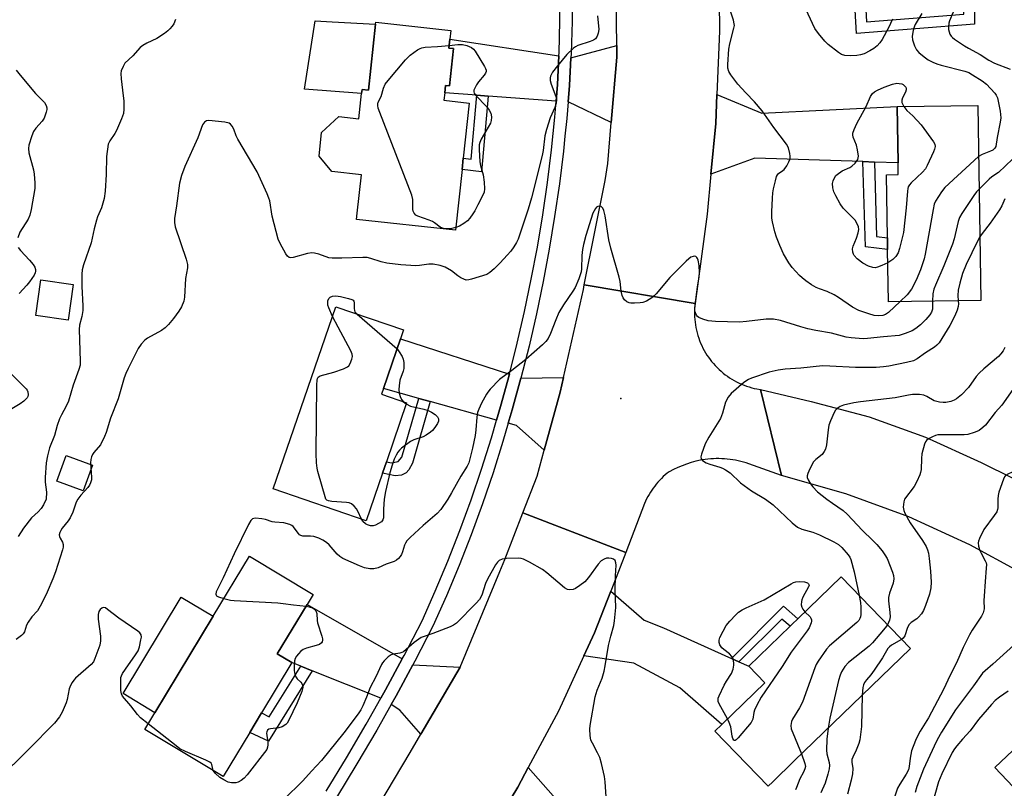
# Model space of a CAD drawing. Units: inches. Extents: x 1315762 to 1321762, y 517448 to 521448.
# Drawn here: x 1317912 to 1318225, y 518908 to 519152 of the extents above; entities that cross this region are included whole.
import ezdxf

# ---------------------------------------------------------------- set-up
doc = ezdxf.new("R2010")
doc.units = ezdxf.units.IN
doc.header["$MEASUREMENT"] = 0
for name, color, linetype in [('BLDG-Footprint', 5, 'Continuous'), ('CULTRL-Pad', 6, 'Continuous'), ('ELEV-Spot Elevation', 7, 'Continuous'), ('TRANS-Driveway', 251, 'Continuous'), ('TRANS-Non Street Sidewalk', 7, 'Continuous'), ('TRANS-Road', 130, 'Continuous'), ('TRANS-Street Sidewalk', 7, 'Continuous'), ('Undefined', 1, 'Continuous')]:
    doc.layers.add(name, color=color, linetype=linetype)

msp = doc.modelspace()

# ---------------------------------------------------------------- linework, layer by layer
at = {"layer": 'BLDG-Footprint'}
for points, elevation in [([(1318050.38, 519143.24), (1318049.1, 519131.37), (1318047.85, 519131.5), (1318047.6, 519129.14), (1318047.34, 519126.78), (1318055.36, 519125.91), (1318053.46, 519108.4), (1318053.07, 519104.81), (1318050.97, 519085.47), (1318019.56, 519088.87), (1318019.78, 519090.89), (1318021.11, 519103.14), (1318011.74, 519104.16), (1318007.65, 519109.02), (1318008.46, 519116.52), (1318013.9, 519121.6), (1318020.3, 519120.9), (1318021.17, 519128.96), (1318021.31, 519130.2), (1318023.35, 519129.98), (1318025.62, 519150.98), (1318025.69, 519151.59), (1318049.53, 519149.01), (1318049.23, 519146.2), (1318048.92, 519143.4)], 421.81), ([(1318217.95, 519063.18), (1318188.61, 519062.73), (1318188.35, 519079.31), (1318188.3, 519083.02), (1318187.98, 519103.1), (1318191.73, 519103.16), (1318191.68, 519106.9), (1318191.4, 519124.78), (1318216.98, 519125.18)], 418.52), ([(1317929.5, 519068.19), (1317927.87, 519056.87), (1317917.6, 519058.35), (1317919.23, 519069.67)], 423.06), ([(1318027.79, 519008.26), (1318022.59, 518993.12), (1317993.05, 519003.28), (1318012.95, 519061.18), (1318034.51, 519053.77), (1318033.56, 519050.99), (1318028.12, 519035.17), (1318027.5, 519033.35), (1318035.47, 519030.61), (1318029.03, 519011.86)], 419.5), ([(1317985.62, 518925.86), (1317977.16, 518911.81), (1317952.28, 518926.8), (1317955.48, 518932.11), (1317973.94, 518962.76), (1317985.48, 518981.92), (1318005.76, 518969.71), (1318003.84, 518966.53), (1317994.37, 518950.8), (1317998.97, 518948.03), (1317989.34, 518932.03), (1317987.31, 518928.67)], 418.52), ([(1318151.83, 518910.18), (1318150.36, 518908.76), (1318133.44, 518926.23), (1318135.66, 518928.38), (1318149.31, 518941.61), (1318144.2, 518946.89), (1318157.34, 518959.61), (1318157.99, 518960.24), (1318159.78, 518961.98), (1318173.55, 518975.32), (1318195.59, 518952.56), (1318158.64, 518916.78)], 415.35), ([(1318278.72, 518893.46), (1318259.71, 518875.41), (1318222.44, 518914.67), (1318241.45, 518932.71), (1318250.69, 518922.97), (1318252.52, 518921.05), (1318255.95, 518917.43), (1318264.63, 518908.29), (1318276.68, 518895.61)], 403.95)]:
    msp.add_lwpolyline(points, close=True, dxfattribs=dict(at, elevation=elevation))
at = {"layer": 'CULTRL-Pad'}
for points in [[(1318025.62, 519150.98), (1318023.35, 519129.98), (1318021.31, 519130.2), (1318021.17, 519128.96), (1318003, 519130.36), (1318006.36, 519152.05), (1318011.84, 519151.75)], [(1317935.62, 519010.78), (1317932.69, 519002.66), (1317924.31, 519005.69), (1317927.25, 519013.82)], [(1317973.94, 518962.76), (1317955.48, 518932.11), (1317945.34, 518938.21), (1317963.8, 518968.87)]]:
    msp.add_lwpolyline(points, close=True, dxfattribs=at)
at = {"layer": 'ELEV-Spot Elevation'}
msp.add_point((1318103.58, 519032.01, 417.38), dxfattribs=at)
at = {"layer": 'TRANS-Driveway'}
for points in [[(1318083.87, 519140.92), (1318083.41, 519131.77), (1318082.98, 519126.56), (1318061.42, 519128.13), (1318057.82, 519128.4), (1318047.6, 519129.14), (1318047.85, 519131.5), (1318049.1, 519131.37), (1318050.38, 519143.24), (1318048.92, 519143.4), (1318049.23, 519146.2)], [(1318100.5, 519119.69), (1318086.82, 519126.28), (1318087.24, 519131.52), (1318087.69, 519140.33), (1318102.24, 519144.23), (1318102.29, 519140.47)], [(1318184.14, 519107.15), (1318180.47, 519107.28), (1318146.18, 519108.42), (1318132.21, 519103.31), (1318133.73, 519119.44), (1318134.11, 519128.65), (1318148.35, 519122.73), (1318191.4, 519124.78), (1318191.68, 519106.9)], [(1318068.13, 519039.68), (1318068.08, 519039.46), (1318067.65, 519037.87), (1318065.32, 519029.42), (1318064.07, 519025.14), (1318042.99, 519031.02), (1318039.35, 519032.04), (1318028.12, 519035.17), (1318033.56, 519050.99)], [(1318079.2, 519015.6), (1318070.41, 519023.37), (1318067.78, 519024.1), (1318069.02, 519028.37), (1318071.8, 519038.48), (1318085.3, 519038.64), (1318084.25, 519034.05)], [(1318138.68, 518949.38), (1318141.1, 518948.29), (1318144.2, 518946.89), (1318149.31, 518941.61), (1318135.66, 518928.38), (1318122.29, 518940.02), (1318107.64, 518947.83), (1318091.83, 518950.23), (1318095.17, 518957.48), (1318100.4, 518970.79), (1318110.93, 518961.51), (1318117.08, 518959.13)], [(1318034.08, 518949.21), (1318028.74, 518939.33), (1318027.3, 518936.76), (1318005.49, 518945.44), (1318001.8, 518946.9), (1317998.97, 518948.03), (1317994.37, 518950.8), (1318003.84, 518966.52)], [(1318052.44, 518946.54), (1318040.01, 518925.28), (1318033.3, 518932.97), (1318030.55, 518934.7), (1318032.11, 518937.47), (1318037.42, 518947.3)], [(1318104.96, 518869.83), (1318102.23, 518871.91), (1318078.1, 518890.27), (1318061.16, 518892.53), (1318070.82, 518908.41), (1318074.15, 518914.67), (1318085.2, 518902.09), (1318117.83, 518884.46), (1318107.99, 518867.53)]]:
    msp.add_lwpolyline(points, close=True, dxfattribs=at)
at = {"layer": 'TRANS-Non Street Sidewalk'}
for points in [[(1318175.6, 519198.48), (1318179.05, 519198.78), (1318181.68, 519151.74), (1318212.53, 519154.2), (1318212.58, 519159.48), (1318213.56, 519159.54), (1318213.46, 519161.25), (1318216.08, 519161.35), (1318215.94, 519151.01), (1318178.43, 519148.02)], [(1318061.42, 519128.13), (1318059.3, 519104.09), (1318053.07, 519104.81), (1318053.46, 519108.4), (1318056.03, 519108.11), (1318057.82, 519128.4)], [(1318184.14, 519107.15), (1318184.86, 519083.47), (1318188.29, 519083.02), (1318188.35, 519079.31), (1318181.29, 519080.23), (1318180.47, 519107.28)], [(1318042.99, 519031.02), (1318037.37, 519011.44), (1318036.12, 519009.27), (1318035.3, 519008.37), (1318033.79, 519007.62), (1318031.87, 519007.37), (1318027.79, 519008.26), (1318029.03, 519011.86), (1318030.71, 519011.5), (1318032.77, 519011.95), (1318033.99, 519013.38), (1318039.35, 519032.04)], [(1318141.1, 518948.29), (1318138.68, 518949.38), (1318155.27, 518965.94), (1318159.78, 518961.98), (1318157.99, 518960.24), (1318157.34, 518959.62), (1318154.68, 518961.84)], [(1318005.49, 518945.44), (1317991.52, 518923.03), (1317985.62, 518925.86), (1317987.31, 518928.67), (1317989.34, 518932.03), (1317991.79, 518930.85), (1318001.8, 518946.9)]]:
    msp.add_lwpolyline(points, close=True, dxfattribs=at)
at = {"layer": 'TRANS-Road'}
for points in [[(1318134.55, 519178.03), (1318134.93, 519148.72), (1318134.11, 519128.65), (1318133.73, 519119.44), (1318132.21, 519103.31), (1318131.01, 519090.62), (1318127.17, 519062.2), (1318091.9, 519068.12), (1318098.62, 519101.33), (1318099.39, 519106.72), (1318100.5, 519119.69), (1318102.29, 519140.47), (1318102.24, 519144.23), (1318101.86, 519174.34)], [(1318230.1, 518976.97), (1318214.51, 518985.5), (1318195.1, 518994.33), (1318175.1, 519001.69), (1318154.6, 519007.55), (1318147.94, 519034.84), (1318164.04, 519031.09), (1318182.44, 519026.15), (1318200.38, 519019.71), (1318218.13, 519011.61), (1318237.95, 519001.77)], [(1318024.34, 518898.82), (1318036.61, 518919.47), (1318040.01, 518925.28), (1318052.44, 518946.54), (1318065.1, 518976.97), (1318066.68, 518980.76), (1318072.42, 518995.62), (1318105.19, 518982.99), (1318102.83, 518976.97), (1318100.4, 518970.79), (1318095.17, 518957.48), (1318091.83, 518950.23), (1318083.7, 518932.59), (1318074.15, 518914.67), (1318070.82, 518908.41), (1318061.16, 518892.53)]]:
    msp.add_lwpolyline(points, dxfattribs=at)
msp.add_lwpolyline([(1318127.17, 519062.2), (1318127.08, 519061.35), (1318127.01, 519060.5), (1318126.98, 519059.63), (1318126.98, 519058.78), (1318127.01, 519057.92), (1318127.07, 519057.07), (1318127.15, 519056.21), (1318127.27, 519055.36), (1318127.42, 519054.52), (1318127.59, 519053.68), (1318127.8, 519052.84), (1318128.04, 519052.02), (1318128.3, 519051.2), (1318128.59, 519050.39), (1318128.91, 519049.6), (1318129.26, 519048.81), (1318129.63, 519048.04), (1318130.04, 519047.28), (1318130.47, 519046.54), (1318130.91, 519045.81), (1318131.39, 519045.1), (1318131.9, 519044.4), (1318132.42, 519043.73), (1318132.97, 519043.07), (1318133.54, 519042.43), (1318134.14, 519041.81), (1318134.76, 519041.21), (1318135.39, 519040.64), (1318136.05, 519040.08), (1318136.73, 519039.56), (1318137.42, 519039.05), (1318138.13, 519038.57), (1318138.85, 519038.11), (1318139.6, 519037.68), (1318140.35, 519037.28), (1318141.12, 519036.9), (1318141.91, 519036.55), (1318142.7, 519036.23), (1318143.51, 519035.93), (1318144.32, 519035.66), (1318145.15, 519035.43), (1318145.98, 519035.21), (1318146.82, 519035.03), (1318147.94, 519034.84), (1318154.6, 519007.55), (1318144.2, 519011.27), (1318143.38, 519011.53), (1318142.54, 519011.77), (1318141.7, 519011.99), (1318140.85, 519012.18), (1318139.99, 519012.35), (1318139.13, 519012.5), (1318138.26, 519012.62), (1318137.39, 519012.72), (1318136.51, 519012.8), (1318135.63, 519012.84), (1318134.75, 519012.87), (1318133.87, 519012.87), (1318133, 519012.85), (1318132.12, 519012.8), (1318131.25, 519012.73), (1318130.39, 519012.64), (1318128.89, 519012.37), (1318127.4, 519012.03), (1318125.93, 519011.63), (1318124.47, 519011.17), (1318123.03, 519010.64), (1318121.62, 519010.05), (1318120.24, 519009.41), (1318118.89, 519008.71), (1318118.26, 519008.21), (1318117.65, 519007.69), (1318117.05, 519007.16), (1318116.47, 519006.6), (1318115.91, 519006.02), (1318115.36, 519005.42), (1318114.83, 519004.81), (1318114.32, 519004.17), (1318113.84, 519003.53), (1318113.37, 519002.86), (1318112.93, 519002.19), (1318112.51, 519001.5), (1318112.11, 519000.8), (1318111.74, 519000.08), (1318111.39, 518999.36), (1318111.06, 518998.63), (1318105.19, 518982.99), (1318072.42, 518995.62), (1318076.94, 519007.33), (1318079.2, 519015.6), (1318084.25, 519034.05), (1318085.3, 519038.64), (1318091.66, 519066.66), (1318091.9, 519068.12)], close=True, dxfattribs=at)
at = {"layer": 'TRANS-Street Sidewalk'}
for points in [[(1318009.94, 518907.18), (1318016.39, 518917.79), (1318022.66, 518928.51), (1318027.3, 518936.76), (1318028.74, 518939.33), (1318034.08, 518949.21), (1318034.64, 518950.25), (1318040.36, 518961.27), (1318044.57, 518970.75), (1318048.57, 518980.33), (1318052.36, 518989.99), (1318055.93, 518999.74), (1318059.28, 519009.56), (1318062.41, 519019.46), (1318064.07, 519025.14), (1318065.32, 519029.42), (1318067.65, 519037.87), (1318068.08, 519039.46), (1318068.13, 519039.68), (1318070.63, 519049.55), (1318072.97, 519059.7), (1318075.1, 519069.89), (1318077.02, 519080.13), (1318078.72, 519090.4), (1318080.21, 519100.7), (1318081.49, 519111.04), (1318082.56, 519121.39), (1318082.98, 519126.56), (1318083.41, 519131.77), (1318083.87, 519140.92), (1318083.92, 519141.83), (1318084.21, 519151.9), (1318084.29, 519161.97)], [(1318088.14, 519161.98), (1318088.06, 519151.83), (1318087.76, 519141.68), (1318087.69, 519140.33), (1318087.24, 519131.52), (1318086.82, 519126.28), (1318086.39, 519121.04), (1318085.8, 519115.34), (1318085.31, 519110.6), (1318084.03, 519100.19), (1318082.52, 519089.81), (1318080.8, 519079.46), (1318078.87, 519069.14), (1318076.73, 519058.87), (1318074.37, 519048.65), (1318071.8, 519038.48), (1318069.02, 519028.37), (1318067.78, 519024.1), (1318066.09, 519018.33), (1318062.93, 519008.36), (1318059.55, 518998.46), (1318055.95, 518988.63), (1318052.14, 518978.89), (1318048.1, 518969.23), (1318043.83, 518959.6), (1318038.04, 518948.45), (1318037.42, 518947.3), (1318032.11, 518937.47), (1318030.55, 518934.7), (1318025.99, 518926.59), (1318019.69, 518915.82), (1318013.21, 518905.16)]]:
    msp.add_lwpolyline(points, dxfattribs=at)
at = {"layer": 'Undefined'}
for p, q in [((1318019.03, 519059.49, 420), (1318019.79, 519058.83, 420)), ((1318034.48, 519030.95, 420), (1318035.36, 519030.29, 420))]:
    msp.add_line(p, q, dxfattribs=at)
for points, elevation in [([(1318189.88, 519152.56), (1318188.64, 519149.87), (1318186.57, 519146.15), (1318185.83, 519145), (1318185.03, 519144.12), (1318183.93, 519143.27), (1318182.73, 519142.52), (1318180.85, 519141.58), (1318179.74, 519141.22), (1318178.57, 519141.07), (1318176.5, 519140.95), (1318174.75, 519141.01), (1318173.71, 519141.34), (1318172.71, 519141.93), (1318169.41, 519144.52), (1318168.35, 519145.53), (1318166.38, 519147.98), (1318165.24, 519149.62), (1318161.72, 519157.14)], 422), ([(1318096.13, 519153.6), (1318096.52, 519149.34), (1318096.37, 519148.09), (1318096.03, 519147.14), (1318095.47, 519146.33), (1318094.87, 519145.88), (1318093.8, 519145.44), (1318089.88, 519144.23), (1318089.13, 519143.83), (1318088.46, 519143.31), (1318086.4, 519141.33), (1318083.39, 519137.74), (1318081.81, 519135.69), (1318081.17, 519134.49), (1318081.07, 519133.94), (1318081.12, 519133.09), (1318081.45, 519131.96), (1318082.87, 519128), (1318083.06, 519126.91), (1318083.03, 519125.85), (1318082.59, 519124.51), (1318081.06, 519121.16), (1318079.91, 519117.46), (1318079.44, 519115.44), (1318078.86, 519110.83), (1318078.59, 519109.24), (1318075.19, 519095.82), (1318074.15, 519092.19), (1318070.87, 519082.64), (1318070.37, 519081.56), (1318069.53, 519080.19), (1318068.57, 519078.85), (1318067.43, 519077.51), (1318065.21, 519075.09), (1318063.27, 519073.22), (1318061.92, 519072.05), (1318060.91, 519071.46), (1318056.09, 519069.89), (1318055.24, 519069.69), (1318054.4, 519069.66), (1318053.64, 519069.88), (1318052.69, 519070.39), (1318051.78, 519070.99), (1318049.77, 519072.54), (1318047.76, 519073.7), (1318046.12, 519074.24), (1318043.86, 519074.71), (1318042.57, 519074.72), (1318039.54, 519074.24), (1318038.41, 519074.15), (1318033.59, 519074.43), (1318029.13, 519074.96), (1318027.41, 519075.42), (1318024.07, 519076.51), (1318022.96, 519076.77), (1318021.52, 519076.83), (1318014.86, 519076.55), (1318011.79, 519076.57), (1318010.7, 519076.75), (1318007.55, 519077.89), (1318006.17, 519078.19), (1318005.35, 519078.28), (1318003.94, 519078.1), (1317999.39, 519076.81), (1317998.6, 519076.7), (1317998.13, 519076.78), (1317997.57, 519077.25), (1317997.1, 519077.93), (1317995.23, 519081.29), (1317994.63, 519082.63), (1317992.69, 519089.96), (1317991.95, 519094.84), (1317991.7, 519095.68), (1317991.14, 519097.05), (1317988, 519104.08), (1317981.87, 519114.45), (1317981.33, 519115.49), (1317980.54, 519117.59), (1317979.98, 519118.6), (1317979.47, 519119.24), (1317979.03, 519119.53), (1317977.66, 519119.85), (1317972.62, 519120.34), (1317971.82, 519120.23), (1317971.21, 519119.85), (1317970.88, 519119.46), (1317970.62, 519118.96), (1317969.12, 519114.85), (1317964.95, 519105.7), (1317963.96, 519102.93), (1317963.28, 519100.4), (1317962.34, 519093.2), (1317961.67, 519089.24), (1317961.66, 519087.93), (1317961.89, 519086.61), (1317965.35, 519076.29), (1317965.8, 519074.59), (1317965.78, 519073.48), (1317965.22, 519070.13), (1317964.89, 519064.23), (1317964.61, 519062.94), (1317963.88, 519061.15), (1317963.04, 519059.74), (1317961.39, 519057.47), (1317959.79, 519055.49), (1317958.7, 519054.47), (1317957.52, 519053.56), (1317953.16, 519051.2), (1317952.21, 519050.56), (1317951.07, 519049.28), (1317950.19, 519047.87), (1317946.94, 519041.57), (1317946.19, 519039.96), (1317945.72, 519038.57), (1317943.81, 519031.84), (1317941.4, 519025.69), (1317939.97, 519021.22), (1317939.45, 519019.87), (1317938.17, 519017.31), (1317936.1, 519014.81), (1317935.63, 519014.16), (1317935.26, 519013.46), (1317935.05, 519012.65), (1317934.95, 519011.51), (1317935.33, 519006.92), (1317935.28, 519006.14), (1317935.04, 519005.18), (1317934.67, 519004.42), (1317934.19, 519003.71), (1317931.89, 519001.31), (1317930.93, 519000)], 420), ([(1318192.36, 519062.78), (1318188.64, 519059.28), (1318187.64, 519058.67), (1318186.83, 519058.4), (1318185.45, 519058.28), (1318184.04, 519058.42), (1318182.35, 519058.87), (1318179.15, 519059.99), (1318177.17, 519061.06), (1318172.76, 519064.08), (1318171.33, 519064.98), (1318169.11, 519066), (1318166.65, 519066.86), (1318165.63, 519067.3), (1318164.18, 519068.09), (1318162.32, 519069.42), (1318161.19, 519070.3), (1318160.34, 519071.09), (1318157.96, 519073.67), (1318156.95, 519075.13), (1318155.3, 519077.95), (1318154.08, 519080.6), (1318153.03, 519083.3), (1318152.52, 519085), (1318151.74, 519088.18), (1318151.59, 519089.32), (1318151.57, 519091.29), (1318151.76, 519095.65), (1318151.91, 519097.42), (1318152.1, 519098.59), (1318152.68, 519101.2), (1318153.08, 519102.6), (1318153.32, 519103.09), (1318153.64, 519103.47), (1318155.08, 519104.43), (1318155.47, 519104.78), (1318156.27, 519105.92), (1318156.95, 519107.18), (1318157.36, 519108.22), (1318157.42, 519109.01), (1318157.31, 519109.82), (1318156.8, 519111.7), (1318156.23, 519112.84), (1318152.21, 519118.16), (1318148.5, 519123.41), (1318146.02, 519126.29), (1318143.24, 519129.16), (1318140.74, 519131.95), (1318138.47, 519134.85), (1318137.85, 519135.99), (1318137.59, 519136.99), (1318137.52, 519138.16), (1318137.91, 519143.05), (1318138.22, 519144.78), (1318139.51, 519149.69), (1318139.63, 519150.56), (1318139.61, 519151.14), (1318139.4, 519152.29), (1318138.55, 519154.79)], 420), ([(1318199.21, 519154.34), (1318197.11, 519150.84), (1318196.56, 519149.53), (1318196.31, 519148.44), (1318196.15, 519147.06), (1318196.25, 519145.96), (1318196.87, 519144.07), (1318197.5, 519142.82), (1318198.23, 519142.01), (1318199.93, 519140.58), (1318201.28, 519139.69), (1318202.74, 519138.95), (1318204.01, 519138.41), (1318205.37, 519137.96), (1318212.91, 519136.05), (1318214.12, 519135.57), (1318215.31, 519134.92), (1318218.36, 519133.01), (1318219.79, 519131.95), (1318222.4, 519129.09), (1318222.9, 519128.37), (1318223.24, 519127.6), (1318223.51, 519126.5), (1318224.07, 519123.37), (1318224.31, 519121.21), (1318224.17, 519119.88), (1318223.18, 519114.97), (1318222.74, 519112.15), (1318222.46, 519111.54), (1318221.82, 519110.95), (1318221.07, 519110.59), (1318218.39, 519109.59), (1318217.24, 519108.89)], 420), ([(1318209.16, 519154.85), (1318208, 519152.07), (1318207.82, 519151.26), (1318207.73, 519150.16), (1318207.74, 519149.33), (1318207.88, 519148.55), (1318208.17, 519147.84), (1318208.57, 519147.19), (1318208.92, 519146.79), (1318209.59, 519146.24), (1318212.76, 519144.11), (1318214.01, 519143.34), (1318217.72, 519141.38), (1318220.5, 519139.5), (1318222.35, 519138.62), (1318227.34, 519136.72)], 418), ([(1317961.98, 519152.47), (1317961.45, 519151.13), (1317960.98, 519150.39), (1317960.23, 519149.51), (1317959.6, 519148.91), (1317958.46, 519148.04), (1317956.07, 519146.42), (1317952.91, 519144.9), (1317951.66, 519144.19), (1317950.74, 519143.53), (1317948.42, 519140.87), (1317945.94, 519138.54), (1317945.33, 519137.54), (1317944.79, 519136.17), (1317944.68, 519135.32), (1317944.76, 519133.56), (1317945.11, 519130.04), (1317945.62, 519126.54), (1317945.62, 519123.97), (1317945.47, 519122.56), (1317944.89, 519120.93), (1317943.23, 519117.21), (1317942.68, 519116.23), (1317941.12, 519113.94), (1317940.63, 519112.89), (1317940.1, 519108.94), (1317940.02, 519103.16), (1317939.69, 519097.95), (1317939.34, 519095.54), (1317938.54, 519092.58), (1317937.26, 519089.73), (1317936.86, 519088.67), (1317936.14, 519085.92), (1317935.22, 519081.49), (1317932.74, 519074.49), (1317932.36, 519072.93), (1317932.26, 519071.48), (1317932.26, 519067.59), (1317932.51, 519061.43), (1317932.51, 519059.97), (1317932.22, 519058.07), (1317931.48, 519055.25), (1317931.34, 519053.92), (1317931.73, 519043.89), (1317931.66, 519042.55), (1317931.29, 519041.18), (1317929.5, 519036.27), (1317927.98, 519031.13), (1317927.3, 519029.51), (1317925.76, 519026.78), (1317925.16, 519025.5), (1317924.44, 519023.38), (1317923.54, 519020.23), (1317922.01, 519016.3), (1317921.31, 519013.79), (1317920.87, 519011.52), (1317920.62, 519006.85), (1317920.63, 519005.41), (1317920.97, 519002.26), (1317920.9, 519000)], 422), ([(1318051.07, 519086.37), (1318049.89, 519086.06), (1318048.81, 519085.89), (1318047.65, 519085.95), (1318046.82, 519086.14), (1318046.11, 519086.49), (1318044.38, 519087.85), (1318043.68, 519088.29), (1318042.63, 519088.73), (1318039.08, 519089.92), (1318038.37, 519090.3), (1318037.86, 519090.86), (1318037.55, 519091.57), (1318037.45, 519092.1), (1318037.42, 519095.24), (1318037.08, 519096.66), (1318026.96, 519122.88), (1318026.45, 519124.28), (1318026.28, 519125.12), (1318026.29, 519125.66), (1318026.41, 519126.17), (1318027.39, 519127.94), (1318028.14, 519130.69), (1318028.7, 519131.92), (1318029.58, 519133.09), (1318035.14, 519139.67), (1318036.57, 519141.16), (1318038.96, 519142.87), (1318039.72, 519143.29), (1318040.26, 519143.48), (1318041.4, 519143.66), (1318045.24, 519143.88), (1318049.01, 519144.23)], 422), ([(1318049.01, 519144.23), (1318051.79, 519144.51), (1318053.23, 519144.52), (1318054.56, 519144.2), (1318056.07, 519143.57), (1318056.72, 519143.08), (1318057.26, 519142.41), (1318060.22, 519137.53), (1318060.55, 519136.89), (1318060.71, 519136.34), (1318060.72, 519135.9), (1318060.58, 519135.44), (1318060.14, 519134.74), (1318058.34, 519132.61), (1318057.71, 519131.72), (1318057.03, 519130.46), (1318056.85, 519129.96), (1318056.81, 519129.47), (1318056.97, 519129.02), (1318057.43, 519128.36), (1318060.87, 519124.8), (1318061.74, 519123.69), (1318062.25, 519122.73), (1318062.38, 519122.21), (1318062.45, 519121.4), (1318062.37, 519120.31), (1318062.11, 519119.51), (1318059.19, 519114.47), (1318058.75, 519113.41), (1318058.56, 519112.58), (1318058.53, 519111.1), (1318058.77, 519107.21), (1318058.99, 519106.09), (1318059.81, 519103.1), (1318060.14, 519100.75), (1318060.27, 519098.69), (1318060.07, 519097.55), (1318059.51, 519096.19), (1318058.07, 519093.56), (1318057.11, 519091.6), (1318056.53, 519090.67), (1318055.53, 519089.33), (1318054.78, 519088.52), (1318053.68, 519087.67), (1318052.25, 519086.82), (1318051.07, 519086.37)], 422), ([(1317911.35, 519136.34), (1317912.62, 519134.73), (1317917.53, 519128.91), (1317920.34, 519126.1), (1317920.92, 519125.18), (1317921.15, 519124.44), (1317921.13, 519123.9), (1317920.94, 519123.06), (1317920.22, 519121.12), (1317919.6, 519120.14), (1317917.62, 519117.97), (1317916.85, 519116.87), (1317916.31, 519115.54), (1317915.39, 519112.5), (1317915.24, 519111.41), (1317915.36, 519110.05), (1317916.83, 519104.71), (1317917.13, 519103.29), (1317917.34, 519100.5), (1317917.28, 519098.79), (1317916.12, 519092.04), (1317915.73, 519090.31), (1317915.14, 519089.04), (1317912.56, 519084.89), (1317911.87, 519083.08)], 424), ([(1318188.42, 519075.17), (1318186.53, 519074.23), (1318185.16, 519073.7), (1318184.36, 519073.58), (1318183.6, 519073.66), (1318182.28, 519074.11), (1318180.5, 519075.03), (1318178.7, 519076.44), (1318177.73, 519077.45), (1318177.47, 519077.92), (1318177.31, 519078.46), (1318177.23, 519079.6), (1318177.44, 519080.44), (1318178.43, 519082.93), (1318179.01, 519084.62), (1318179.23, 519085.75), (1318179.13, 519086.52), (1318178.6, 519087.73), (1318177.98, 519088.64), (1318174.27, 519092.47), (1318173.27, 519093.88), (1318171.87, 519096.38), (1318171.25, 519097.66), (1318170.91, 519099), (1318170.86, 519100.35), (1318171.05, 519101.14), (1318171.48, 519102.15), (1318171.92, 519102.83), (1318172.3, 519103.22), (1318173.9, 519104.35), (1318176.3, 519105.4), (1318176.98, 519105.82), (1318178.03, 519106.81), (1318178.85, 519107.95), (1318179.01, 519108.47), (1318179.04, 519109.02), (1318178.8, 519111.05), (1318178.44, 519112.47), (1318177.38, 519115.02), (1318177.24, 519115.83), (1318177.32, 519116.38), (1318177.71, 519117.47), (1318178.6, 519119.36), (1318181.5, 519124.86), (1318182.95, 519128.04), (1318183.59, 519128.95), (1318184.2, 519129.49), (1318185.17, 519130.04), (1318187.28, 519130.92), (1318189.94, 519131.9), (1318191.29, 519132.19), (1318192.07, 519132.17), (1318192.82, 519131.99), (1318193.28, 519131.77), (1318193.87, 519131.31), (1318194.15, 519130.95), (1318194.27, 519130.53), (1318194.22, 519130.07), (1318193.99, 519129.34), (1318193.09, 519127.58), (1318192.82, 519126.84), (1318192.87, 519126.11), (1318193.54, 519124.82)], 422), ([(1318193.54, 519124.82), (1318194.48, 519123.54), (1318196.32, 519121.84), (1318199, 519118.97), (1318202.93, 519113.53), (1318203.33, 519112.81), (1318203.46, 519112.05), (1318203.27, 519111.25), (1318202.94, 519110.43), (1318200.94, 519106.05), (1318200.35, 519105.02), (1318199.41, 519103.94), (1318195.85, 519100.52), (1318195.29, 519099.88), (1318194.92, 519099.24), (1318194.76, 519098.75), (1318194.62, 519097.89), (1318194.26, 519092.57), (1318193.37, 519084.78), (1318193.01, 519083.06), (1318192.11, 519079.65), (1318191.65, 519078.26), (1318190.93, 519077.12), (1318189.98, 519076.17), (1318188.42, 519075.17)], 422), ([(1318217.24, 519108.89), (1318206.52, 519099.06), (1318205.44, 519097.7), (1318203.6, 519094.77), (1318203.17, 519093.73), (1318202.78, 519092.1), (1318200.33, 519077.87), (1318200.01, 519076.44), (1318199.57, 519075.07), (1318198.77, 519072.92), (1318197.37, 519069.56), (1318195.93, 519066.77), (1318194.55, 519064.95), (1318192.36, 519062.78)], 420), ([(1318227.99, 519108.03), (1318223.56, 519103.88), (1318221.47, 519102.44), (1318220.63, 519101.75), (1318217.4, 519098.55)], 418), ([(1318217.4, 519098.55), (1318216.59, 519097.66), (1318215.71, 519096.47), (1318211.89, 519090.82), (1318211.2, 519089.55), (1318210.77, 519088.27), (1318209.48, 519082.76), (1318208.98, 519081.06), (1318206.22, 519074.18), (1318203.52, 519068.05), (1318202.99, 519066.7), (1318202.71, 519065.31), (1318202.63, 519062.94)], 418), ([(1318225.62, 519095.48), (1318224.6, 519093.21), (1318223.86, 519091.98), (1318220.95, 519087.7), (1318218.36, 519084.45), (1318217.64, 519083.39)], 416), ([(1318202.63, 519062.94), (1318202.66, 519061.35), (1318202.58, 519060.35), (1318202.28, 519059.46), (1318201.77, 519058.56), (1318200.52, 519057.06), (1318198.85, 519055.44), (1318197.29, 519054.26), (1318196.12, 519053.52), (1318193.97, 519052.61), (1318192, 519052.02), (1318187, 519051.61), (1318181.91, 519051.04), (1318180.75, 519051), (1318179.29, 519051.06), (1318176.76, 519051.3), (1318175.2, 519051.54), (1318170.5, 519052.8), (1318165.48, 519053.59), (1318162.96, 519054.16), (1318160.73, 519054.75), (1318154.3, 519056.79), (1318152.07, 519057.2), (1318149.79, 519057.19), (1318143.49, 519056.42), (1318141.26, 519056.3), (1318133.69, 519056.48), (1318131.28, 519056.72), (1318129.63, 519057.19), (1318128.37, 519057.77), (1318127.97, 519058.11), (1318127.64, 519058.52), (1318127.27, 519059.22), (1318127.11, 519059.72), (1318127.06, 519060.58), (1318127.17, 519061.77), (1318127.93, 519067.41), (1318128.49, 519070.66), (1318128.59, 519072.06), (1318128.41, 519074.25), (1318128.1, 519075.96), (1318127.93, 519076.45), (1318127.68, 519076.85), (1318127.34, 519077.12), (1318126.93, 519077.24), (1318126.5, 519077.18), (1318125.82, 519076.88), (1318125.17, 519076.44), (1318124.33, 519075.69), (1318119.15, 519070.45), (1318114.74, 519065.23), (1318114.13, 519064.59), (1318113.45, 519064.02), (1318111.67, 519062.94), (1318110.57, 519062.52), (1318109.7, 519062.39), (1318107.89, 519062.27), (1318106.71, 519062.27), (1318106.15, 519062.35), (1318105.45, 519062.67), (1318104.69, 519063.36), (1318104.25, 519064), (1318103.96, 519064.76), (1318103.68, 519066.12), (1318103.29, 519069.16), (1318103.02, 519070.56), (1318100.39, 519079.77), (1318099.71, 519082.42), (1318098.54, 519090.01), (1318098.12, 519091.78), (1318097.78, 519092.48), (1318097.32, 519092.98), (1318096.92, 519093.15), (1318096.23, 519093.07), (1318095.82, 519092.81), (1318095.49, 519092.42), (1318094.7, 519090.92), (1318092.38, 519083.81), (1318091.66, 519080.98), (1318091.37, 519079.32), (1318091.2, 519077.4), (1318091.03, 519073.23), (1318090.91, 519072.26), (1318090.2, 519070.02), (1318089.09, 519067.3), (1318088.32, 519066.06), (1318085.34, 519061.73), (1318083.88, 519059.34), (1318082.84, 519056.99), (1318081.22, 519052.61), (1318080.41, 519051.03), (1318079.74, 519050.07), (1318078.69, 519049.05), (1318073.33, 519044.43), (1318068.92, 519040.88), (1318065.86, 519038.72), (1318064.97, 519038), (1318061.98, 519034.91), (1318061.26, 519034.03), (1318060.84, 519033.38), (1318059.26, 519030.48), (1318058.41, 519028.62), (1318058.02, 519027.54), (1318057.77, 519026.02), (1318057.5, 519022.02), (1318057.24, 519020.26), (1318056.45, 519016.16), (1318055.2, 519011.58), (1318054.67, 519010.45), (1318052.72, 519007.28), (1318049.77, 519001.97), (1318048.57, 519000)], 418), ([(1318217.64, 519083.39), (1318216.88, 519082.01), (1318213.32, 519074.62), (1318212.14, 519071.73), (1318211.27, 519068.65), (1318210.74, 519066.38), (1318210.65, 519064.78), (1318210.8, 519063.07)], 416), ([(1317911.95, 519079.94), (1317912.69, 519079.03), (1317915.58, 519075.99), (1317916.72, 519074.64), (1317917.26, 519073.69), (1317917.47, 519072.95), (1317917.52, 519072.45), (1317917.45, 519071.96), (1317917.1, 519071.22), (1317915.63, 519069.09), (1317914.71, 519067.97), (1317912.3, 519065.42)], 424), ([(1318011.89, 519058.08), (1318010.7, 519060.79), (1318010.46, 519061.63), (1318010.41, 519062.2), (1318010.46, 519063.04), (1318010.72, 519063.77), (1318011.2, 519064.22), (1318011.89, 519064.49), (1318013.02, 519064.58), (1318014.49, 519064.45), (1318017.01, 519063.83), (1318018.04, 519063.47), (1318018.46, 519063.23), (1318018.72, 519062.93), (1318018.83, 519062.59), (1318018.8, 519060.59), (1318018.86, 519059.97), (1318019.03, 519059.49)], 420), ([(1318210.8, 519063.07), (1318210.87, 519062.11), (1318210.8, 519061.2), (1318210.47, 519060.11), (1318209.71, 519058.24), (1318208.09, 519055.16), (1318204.69, 519049.69), (1318204.02, 519048.92), (1318203.23, 519048.27), (1318200.42, 519046.46), (1318197.78, 519044.63), (1318196.58, 519044.01), (1318194.36, 519043.42), (1318188.73, 519042.3), (1318187.05, 519042.02), (1318184.75, 519041.8), (1318178.12, 519041.8), (1318170.03, 519042.31), (1318167.63, 519042.33), (1318160.75, 519041.68), (1318155.83, 519041.31), (1318153.53, 519040.99), (1318150.7, 519040.36), (1318145.08, 519038.46), (1318144.08, 519038.03), (1318142.64, 519037.06), (1318138.59, 519033.57), (1318137.68, 519032.42), (1318136.85, 519030.84), (1318135.84, 519027.31), (1318135.21, 519025.68), (1318131.48, 519019.65), (1318130.33, 519017.53), (1318129.21, 519014.28), (1318129.03, 519013.49), (1318129.08, 519012.79), (1318129.53, 519012.24), (1318130.72, 519011.54), (1318131.79, 519011.15), (1318135.07, 519010.2), (1318135.86, 519009.88), (1318136.85, 519009.32), (1318138.25, 519008.32), (1318141.63, 519005.23), (1318143.88, 519003.44), (1318145.08, 519002.63), (1318149.52, 519000)], 416), ([(1318009.76, 519000), (1318007.23, 519008.75), (1318006.99, 519009.89), (1318006.82, 519011.58), (1318006.74, 519014.49), (1318006.91, 519036.33), (1318007, 519037.79), (1318007.14, 519038.32), (1318007.4, 519038.77), (1318008.04, 519039.22), (1318012.32, 519040.33), (1318015.41, 519041.41), (1318016.69, 519042.03), (1318017.08, 519042.41), (1318017.53, 519043.13), (1318018.08, 519044.48), (1318018.25, 519045.31), (1318018.16, 519046.11), (1318017.72, 519047.16), (1318013.75, 519054.7), (1318011.89, 519058.08)], 420), ([(1318019.79, 519058.83), (1318030.89, 519049.18), (1318032.44, 519047.74)], 420), ([(1318032.44, 519047.74), (1318033.13, 519046.86), (1318034.05, 519045.34), (1318034.35, 519044.54), (1318034.55, 519043.46), (1318034.62, 519042.35), (1318034.58, 519041.53), (1318034.38, 519040.72), (1318033.35, 519037.79), (1318033.06, 519036.03), (1318032.99, 519034.84), (1318033.14, 519033.68), (1318033.55, 519032.28), (1318033.94, 519031.52), (1318034.48, 519030.95)], 420), ([(1318225.64, 519048.17), (1318225.04, 519047.18), (1318224.35, 519046.24), (1318223.56, 519045.39), (1318218.9, 519041.47), (1318217.42, 519040.09), (1318216.53, 519038.99), (1318214.04, 519035.52), (1318211.79, 519033.2), (1318210.24, 519031.88), (1318209.51, 519031.49), (1318208.47, 519031.09), (1318206.87, 519030.67), (1318206.01, 519030.67), (1318204.85, 519030.82), (1318203.99, 519030.99), (1318203.18, 519031.27), (1318200.78, 519032.6), (1318199.83, 519033.02), (1318198.47, 519033.22), (1318196.23, 519033.24), (1318195.02, 519033.07), (1318190.72, 519032.19), (1318179.75, 519030.94), (1318177.6, 519030.61), (1318174.36, 519029.91), (1318173.27, 519029.46), (1318172.29, 519028.86), (1318171.75, 519028.24), (1318171.33, 519027.5), (1318170.16, 519024.86), (1318169.68, 519023.51), (1318169.43, 519022.05), (1318168.94, 519017.28), (1318168.63, 519015.85), (1318168.22, 519015.12), (1318167.51, 519014.24), (1318165.48, 519012.59), (1318164.73, 519011.74), (1318163.28, 519008.94), (1318162.95, 519008.16), (1318162.74, 519007.38), (1318162.77, 519006.87), (1318163.07, 519006.09), (1318163.83, 519004.83), (1318164.53, 519003.86), (1318166.07, 519002.34), (1318169.04, 519000)], 414), ([(1317909.75, 519039.83), (1317914.51, 519035.09), (1317914.83, 519034.62), (1317915.03, 519034.15), (1317915.18, 519033.15), (1317915.1, 519032.67), (1317914.88, 519032.24), (1317913.76, 519031.12), (1317912.62, 519030.29), (1317909.94, 519028.68)], 424), ([(1318230.37, 519038.08), (1318224.6, 519029.89), (1318222.48, 519027.52), (1318219.43, 519023.55), (1318218.6, 519022.75), (1318217.46, 519021.87), (1318216.71, 519021.45), (1318215.88, 519021.15), (1318213.87, 519020.6), (1318212.7, 519020.39), (1318206.08, 519020.49), (1318204.36, 519020.39), (1318203.6, 519020.18), (1318202.59, 519019.78), (1318201.37, 519019.14), (1318200.74, 519018.67), (1318200.41, 519018.26), (1318200.07, 519017.49), (1318199.25, 519014.36), (1318199.09, 519012.92), (1318199, 519009.43), (1318198.83, 519008.48), (1318198.58, 519007.72), (1318197.6, 519005.56), (1318196.75, 519004), (1318193.73, 519000)], 412), ([(1318035.36, 519030.29), (1318036.72, 519029.58), (1318040.93, 519028.63), (1318042.31, 519028.16), (1318043.38, 519027.69), (1318044.55, 519026.91), (1318045.31, 519026.16), (1318045.61, 519025.5), (1318045.58, 519024.78), (1318045.26, 519024), (1318044.47, 519022.74), (1318043.71, 519021.82), (1318043.08, 519021.29), (1318041.7, 519020.35), (1318040.73, 519019.83), (1318037.76, 519018.86), (1318036.73, 519018.35), (1318033.88, 519016.19), (1318033.22, 519015.61), (1318032.66, 519014.96), (1318032.1, 519013.99), (1318031.49, 519012.72), (1318030.83, 519010.85), (1318030.18, 519008.38), (1318028.78, 519002.39), (1318028.29, 519000)], 420), ([(1318271.3, 519021.19), (1318269.97, 519020.67), (1318268.1, 519020.09), (1318263.94, 519019.05), (1318262.59, 519018.64), (1318261.78, 519018.24), (1318259.86, 519016.96), (1318258.81, 519016.5), (1318257.36, 519016.18), (1318249.68, 519014.8), (1318242.04, 519012.54), (1318240.85, 519012.09), (1318234.96, 519009.51), (1318233.86, 519009.11), (1318232.23, 519008.86), (1318228.83, 519008.68), (1318227.76, 519008.43), (1318226.73, 519008.06), (1318225.86, 519007.52), (1318225.52, 519007.08), (1318225.14, 519006.31), (1318223.72, 519002.25), (1318223.48, 519001.11), (1318223.42, 519000)], 410), ([(1317930.93, 519000), (1317930.48, 518999.05), (1317929.34, 518995.84), (1317928.51, 518994.02), (1317927.85, 518993.06), (1317925.98, 518990.77), (1317925.55, 518990.06), (1317925.23, 518989.35), (1317925.08, 518988.62), (1317925.14, 518988.1), (1317925.32, 518987.62), (1317926.08, 518986.28), (1317926.31, 518985.53), (1317926.3, 518984.72), (1317926.11, 518983.88), (1317923.84, 518976.92), (1317923.04, 518974.71), (1317921.2, 518970.38), (1317919.44, 518966.73), (1317918.62, 518965.21), (1317918.11, 518964.51), (1317916.35, 518962.55), (1317915.16, 518960.94), (1317914.65, 518959.95), (1317914.03, 518957.83), (1317913.64, 518957.2), (1317913.03, 518956.61), (1317911.37, 518955.4)], 420), ([(1317920.9, 519000), (1317920.04, 518998.17), (1317919.34, 518997.02), (1317918.4, 518995.98), (1317916.29, 518994.02), (1317913.68, 518990.79), (1317912.03, 518988.09)], 422), ([(1318048.57, 519000), (1318046.29, 518996.7), (1318045.22, 518995.39), (1318040.7, 518991.62), (1318036.59, 518987.78), (1318035.58, 518986.72), (1318035.14, 518986.05), (1318034.82, 518985.35), (1318034.2, 518983.2), (1318033.89, 518982.44), (1318033.42, 518981.77), (1318032.84, 518981.17), (1318032.2, 518980.64), (1318031.46, 518980.23), (1318028.99, 518979.31), (1318026.41, 518978.16), (1318025.08, 518977.84), (1318023.74, 518977.87), (1318022.12, 518978.2), (1318020.51, 518978.83), (1318015.21, 518981.17), (1318014.26, 518981.78), (1318013.39, 518982.49), (1318010.8, 518985.45), (1318009.97, 518986.18), (1318008.85, 518986.99), (1318007.59, 518987.62), (1318005.98, 518988.15), (1318004.91, 518988.26), (1318002.53, 518988.23), (1318001.83, 518988.41), (1318001.44, 518988.68), (1318001.1, 518989.06), (1317999.45, 518991.28), (1317999.03, 518991.62), (1317998.3, 518991.97), (1317996.43, 518992.5), (1317993.56, 518992.67), (1317992.71, 518992.79), (1317990.61, 518993.51), (1317989.48, 518993.76), (1317987.47, 518993.92), (1317986.94, 518993.87), (1317986.47, 518993.72), (1317985.93, 518993.17), (1317985.22, 518991.9), (1317980.69, 518982.63), (1317977.13, 518974.94), (1317974.94, 518970.5), (1317974.78, 518969.78), (1317974.88, 518969.44), (1317975.02, 518969.28), (1317975.69, 518968.92), (1317977.35, 518968.42)], 418), ([(1318021.12, 518993.63), (1318019.96, 518996.2), (1318019.54, 518996.94), (1318018.8, 518997.8), (1318017.93, 518998.5), (1318017.19, 518998.8), (1318016.38, 518998.94), (1318011.67, 518999.23), (1318010.6, 518999.5), (1318010.12, 518999.72), (1318009.76, 519000)], 420), ([(1318028.29, 519000), (1318028.07, 518996.83), (1318028.13, 518994.09), (1318027.94, 518993.38), (1318027.46, 518992.82), (1318026.56, 518992.23), (1318025.56, 518991.75), (1318024.79, 518991.54), (1318024.03, 518991.55), (1318023.04, 518991.82), (1318022.36, 518992.2), (1318021.59, 518992.89), (1318021.12, 518993.63)], 420), ([(1318149.52, 519000), (1318151.92, 518998.19), (1318157.96, 518992.51), (1318159.69, 518991.1), (1318161.11, 518990.41), (1318164.54, 518989.53), (1318166.7, 518988.69), (1318171.3, 518986.45), (1318172.73, 518985.57), (1318173.79, 518984.66), (1318175.84, 518982.29), (1318176.3, 518981.58), (1318176.63, 518980.81), (1318177.72, 518976.94), (1318179.26, 518969.42)], 416), ([(1318169.04, 519000), (1318170.81, 518998.68), (1318174.25, 518996.36), (1318175.51, 518995.27), (1318180.41, 518990.07), (1318183.57, 518986.98), (1318184.91, 518985.58), (1318186.62, 518983.53), (1318187.47, 518982.33), (1318188.21, 518981.08), (1318189.94, 518976.82), (1318190.22, 518975.73), (1318190.3, 518974.67), (1318190.16, 518973.32), (1318188.92, 518970.06), (1318188.58, 518968.73), (1318188.6, 518967.64), (1318189.06, 518964.01), (1318189.13, 518962.61), (1318188.95, 518961.53), (1318188.3, 518960.09)], 414), ([(1318223.42, 519000), (1318223.41, 518997.28), (1318223.31, 518996.73), (1318223.03, 518995.97), (1318222.26, 518994.78), (1318218.98, 518990.39), (1318217.52, 518987.48), (1318217.22, 518986.67), (1318217.12, 518986.12), (1318217.25, 518985.02), (1318217.69, 518983.63), (1318218.04, 518982.85), (1318219.39, 518980.44), (1318219.65, 518979.72), (1318219.73, 518979.19), (1318219.71, 518978.02), (1318219.3, 518973.84), (1318218.99, 518969.18), (1318218.95, 518967.73), (1318219.01, 518965.14), (1318218.73, 518963.84), (1318218.21, 518962.82), (1318215.24, 518958.38), (1318214.36, 518956.84), (1318212.35, 518952.89), (1318210.19, 518947.95), (1318208.21, 518944.06), (1318206.1, 518939.45), (1318201.3, 518930.48), (1318198.67, 518926.23), (1318197.45, 518923.82), (1318196.43, 518921.37), (1318195.99, 518919.97), (1318195.51, 518917.67), (1318195.23, 518914.99), (1318194.94, 518913.93), (1318194.29, 518912.61), (1318192.19, 518909.37), (1318191.48, 518908.08), (1318190.62, 518905.56)], 410), ([(1318193.73, 519000), (1318193.45, 518999.18), (1318193.31, 518997.46), (1318193.47, 518996.37), (1318193.78, 518995.55), (1318195.47, 518992.44), (1318199.45, 518986.84), (1318200.63, 518984.91), (1318201.07, 518983.9), (1318201.34, 518982.83), (1318201.57, 518981.12), (1318202, 518977.12), (1318202.21, 518973.58), (1318202.04, 518971.83), (1318201.63, 518969.82), (1318200.42, 518966.19), (1318199.75, 518964.57), (1318199.14, 518963.59), (1318198.21, 518962.49), (1318197.58, 518961.96), (1318195.78, 518960.74), (1318195.15, 518960.12), (1318194.69, 518959.21), (1318193.8, 518956.5), (1318193.34, 518955.84), (1318192.81, 518955.42)], 412), ([(1318098.84, 518905.41), (1318098.62, 518910.09), (1318098.4, 518911.78), (1318097.45, 518915.92), (1318096.87, 518917.87), (1318096.18, 518919.4), (1318094.51, 518922.39), (1318094.06, 518923.42), (1318093.78, 518924.85), (1318093.66, 518926.9), (1318093.8, 518928.07), (1318095.4, 518937.11), (1318096.07, 518939.32), (1318097.59, 518943.09), (1318098.23, 518945.3), (1318098.6, 518947.02), (1318099.65, 518953.48), (1318100.35, 518956.47), (1318101.32, 518959.86), (1318101.58, 518961.27), (1318101.97, 518965.53), (1318101.75, 518971.21), (1318101.84, 518975.66), (1318102.07, 518979), (1318101.99, 518979.8), (1318101.76, 518980.5), (1318101.27, 518980.95), (1318100.56, 518981.18), (1318099.79, 518981.28), (1318099.01, 518981.2), (1318098.25, 518980.92), (1318097.33, 518980.36), (1318096.35, 518979.35), (1318093.27, 518975.08), (1318092.13, 518973.76), (1318090.56, 518972.53), (1318089.14, 518971.61), (1318088.37, 518971.3), (1318087.32, 518971.13), (1318086.56, 518971.26), (1318085.62, 518971.85), (1318080, 518976.57), (1318078.61, 518977.64), (1318074.49, 518980), (1318072.66, 518980.93), (1318071.83, 518981.16), (1318070.99, 518981.23), (1318067.22, 518981.12), (1318065.82, 518980.94), (1318064.9, 518980.49), (1318064.33, 518979.98), (1318063.72, 518979.15), (1318061.19, 518974.52), (1318060.59, 518973.17), (1318059.34, 518969.5), (1318058.65, 518968.15), (1318057.6, 518966.92), (1318051.36, 518960.6), (1318050.41, 518959.91), (1318049.36, 518959.41), (1318043.84, 518957.29), (1318040.08, 518955.98), (1318039.33, 518955.52), (1318037.9, 518954.44), (1318034.44, 518951.49), (1318033.98, 518951.24), (1318033.26, 518951.01), (1318031.31, 518950.73), (1318030.51, 518950.47), (1318029.57, 518949.83), (1318028.32, 518948.61), (1318027.78, 518947.93), (1318027.48, 518947.42), (1318025.68, 518943.53), (1318023.83, 518940.08), (1318022.69, 518937.04), (1318021.54, 518934.32), (1318020.9, 518932.99), (1318020.11, 518931.77), (1318015.52, 518925.71), (1318008.39, 518916.97), (1318005.2, 518913.54), (1318002.48, 518910.42), (1317996.44, 518904.5)], 416), ([(1318137.46, 518930.13), (1318134.84, 518934.95), (1318134.53, 518935.69), (1318134.44, 518936.19), (1318134.5, 518936.7), (1318134.77, 518937.48), (1318136.42, 518940.86), (1318137.12, 518942.13), (1318138.77, 518944.62), (1318139.22, 518945.9), (1318139.48, 518947.23), (1318139.49, 518947.79), (1318139.37, 518948.66), (1318139.13, 518949.5), (1318138.88, 518950.01), (1318138.14, 518950.83), (1318136.3, 518952.18), (1318135.69, 518952.75), (1318135.07, 518953.67), (1318134.85, 518954.41), (1318134.82, 518955.17), (1318135.04, 518955.98), (1318136.06, 518958.08), (1318137.08, 518959.86), (1318138.18, 518961.17), (1318140.15, 518963.27), (1318140.98, 518964.03), (1318142.1, 518964.81), (1318143.4, 518965.49), (1318149.11, 518968), (1318157.64, 518973.11), (1318158.4, 518973.48), (1318159.15, 518973.69), (1318160.48, 518973.78), (1318161.98, 518973.73), (1318162.86, 518973.39), (1318163.25, 518973.04), (1318163.35, 518972.82), (1318163.37, 518972.57), (1318163.22, 518972.08), (1318161.44, 518968.8), (1318161.12, 518968.01), (1318160.99, 518967.47), (1318160.91, 518966.37), (1318161.05, 518965.65), (1318161.37, 518965.05), (1318162.08, 518964.21)], 418), ([(1318179.26, 518969.42), (1318179.71, 518967.11), (1318179.88, 518965.67), (1318179.86, 518963.37), (1318179.74, 518962.55), (1318179.56, 518962.07), (1318179.16, 518961.45), (1318178.55, 518960.81), (1318169.91, 518953.37), (1318168.97, 518952.26), (1318166.23, 518948.48), (1318165.65, 518947.48), (1318165.2, 518946.38), (1318161.29, 518935.46), (1318160.35, 518933.65), (1318158.09, 518930.03), (1318157.77, 518929.33), (1318157.54, 518928.05), (1318157.72, 518926.96), (1318160.93, 518918.99)], 416), ([(1317953.33, 518928.54), (1317950.93, 518930.48), (1317949.88, 518931.59), (1317947.83, 518934.28), (1317945.2, 518937.38), (1317944.8, 518938.1), (1317944.59, 518939.2), (1317944.58, 518942.41), (1317944.68, 518943.27), (1317944.84, 518943.8), (1317945.2, 518944.55), (1317946.09, 518946), (1317949.33, 518950.5), (1317950.09, 518951.73), (1317950.53, 518953.07), (1317951.04, 518955.28), (1317951.15, 518956.1), (1317951.05, 518956.83), (1317950.64, 518957.46), (1317950.01, 518958), (1317943.98, 518962.16), (1317940.44, 518964.97), (1317939.73, 518965.41), (1317939.03, 518965.53), (1317938.61, 518965.38), (1317938.05, 518964.93), (1317937.68, 518964.31), (1317937.41, 518963.35), (1317937.44, 518961.8), (1317938.14, 518956.45), (1317938.22, 518954.98), (1317937.94, 518953.56), (1317936.42, 518949.38), (1317935.93, 518948.32), (1317935.21, 518947.41), (1317930.27, 518943.05), (1317929.65, 518942.41), (1317929.14, 518941.73), (1317928.61, 518940.74), (1317928.19, 518939.69), (1317927.53, 518936.36), (1317927.22, 518935.26), (1317925.99, 518932.28), (1317925.17, 518930.75), (1317923.52, 518928.79), (1317915.4, 518920.5), (1317905.46, 518910.8)], 418), ([(1318003.54, 518966.02), (1318004.53, 518965.8), (1318005.54, 518965.43), (1318006.2, 518965.06), (1318006.65, 518964.54), (1318006.88, 518963.61), (1318007.04, 518961.45), (1318007.17, 518960.63), (1318008.54, 518956.46), (1318008.74, 518955.64), (1318008.75, 518955.12), (1318008.64, 518954.68), (1318008.4, 518954.29), (1318007.81, 518953.84), (1318006.75, 518953.45), (1318003.63, 518952.61), (1318002.58, 518952.16), (1318001.89, 518951.64), (1318001.06, 518950.8), (1318000.5, 518950.12), (1318000.07, 518949.39), (1317999.87, 518948.6), (1317999.75, 518946.91), (1317999.77, 518945.51), (1317999.96, 518944.25), (1318000.24, 518943.54), (1318000.65, 518942.9), (1318001.86, 518941.77), (1318002.2, 518941.36), (1318002.5, 518940.67), (1318002.5, 518940.16), (1318002.11, 518938.81), (1318000.68, 518935.24), (1317997.91, 518929.5), (1317997.46, 518928.79), (1317997.09, 518928.38), (1317995.92, 518927.62), (1317994.83, 518927.29), (1317992.18, 518927.01), (1317991.68, 518926.86), (1317991.24, 518926.53), (1317991.03, 518926.08), (1317990.97, 518925.57), (1317991.35, 518922.7), (1317991.37, 518921.87), (1317991.26, 518921.14), (1317990.99, 518920.45), (1317984.8, 518912.36), (1317983.82, 518911.28), (1317982.91, 518910.58), (1317981.93, 518910.02), (1317981.15, 518909.79), (1317979.83, 518909.81), (1317978.78, 518910.06), (1317977.32, 518910.77), (1317976.15, 518911.53), (1317974.63, 518912.84), (1317974.03, 518913.7)], 418), ([(1317977.35, 518968.42), (1317979.45, 518967.9), (1317980.63, 518967.75), (1317994.51, 518967), (1317996.28, 518966.83), (1317999.49, 518966.35), (1318003.54, 518966.02)], 418), ([(1318162.08, 518964.21), (1318163.68, 518962.55), (1318163.98, 518962.12), (1318164.17, 518961.67), (1318164.19, 518961.18), (1318164.09, 518960.67), (1318163.45, 518959.12), (1318162.8, 518958.15), (1318157.64, 518951.39), (1318154.83, 518946.8), (1318148.14, 518937.06), (1318146.77, 518934.53), (1318146.05, 518932.97), (1318145.82, 518932.15), (1318145.53, 518930.03), (1318145.03, 518929), (1318140.82, 518924.09), (1318140.25, 518923.54), (1318139.88, 518923.32), (1318139.7, 518923.3), (1318139.43, 518923.42), (1318139.11, 518923.92), (1318138.91, 518924.7), (1318138.47, 518927.58), (1318137.99, 518928.95), (1318137.46, 518930.13)], 418), ([(1318188.3, 518960.09), (1318187.6, 518959.08), (1318185.89, 518957.13), (1318183.55, 518954.28), (1318182.44, 518953.29), (1318175.93, 518948.05), (1318174.79, 518946.76), (1318173.69, 518945.11), (1318173.23, 518944.06), (1318172.78, 518942.36), (1318169.94, 518930.33), (1318169.43, 518927.23)], 414), ([(1318232.89, 518957.61), (1318221.74, 518947.49), (1318219.35, 518945.47), (1318218.54, 518944.64), (1318215.67, 518940.67), (1318209.92, 518933.01), (1318205.48, 518925.97), (1318204.07, 518923.52), (1318203.1, 518921.51), (1318199.79, 518914.13), (1318197.63, 518908.65), (1318197.06, 518906.78)], 408), ([(1318192.81, 518955.42), (1318189.57, 518953.59), (1318188.91, 518953.08), (1318188.4, 518952.51), (1318186.71, 518949.6), (1318184.07, 518945.65), (1318183.02, 518944.2), (1318181.59, 518942.59), (1318181, 518941.76), (1318180.7, 518941), (1318180.5, 518940.15), (1318180.32, 518938.99), (1318180.24, 518937.69)], 412), ([(1318180.24, 518937.69), (1318180.05, 518927.75), (1318179.78, 518925.15), (1318179.49, 518923.45), (1318179.19, 518922.35), (1318178.33, 518920.19), (1318177.25, 518917.93), (1318177, 518917.24), (1318176.97, 518916.44), (1318177.28, 518914.38), (1318177.23, 518912.7), (1318176.81, 518910.72), (1318175.64, 518906.25)], 412), ([(1318226.71, 518938.96), (1318223.88, 518937.01), (1318222.55, 518935.96), (1318221.38, 518934.76), (1318217.2, 518929.94), (1318214.56, 518926.33), (1318212.14, 518923.71), (1318210.31, 518921.56), (1318209.65, 518920.64), (1318208.91, 518919.44), (1318205.56, 518912.68), (1318204.54, 518910.15), (1318202.02, 518901.11)], 406), ([(1317974.03, 518913.7), (1317973.59, 518915.65), (1317973.34, 518916.05), (1317972.95, 518916.37), (1317971.7, 518917.01), (1317965.22, 518919.78), (1317963.42, 518920.67), (1317962.21, 518921.54), (1317953.33, 518928.54)], 418), ([(1318169.43, 518927.23), (1318169.01, 518923.68), (1318168.95, 518920.21), (1318169.08, 518919.07), (1318169.82, 518916.24), (1318169.88, 518915.37), (1318169.72, 518914.25), (1318169.33, 518912.56), (1318168.49, 518909.76), (1318167.13, 518906.62)], 414), ([(1318160.93, 518918.99), (1318162.08, 518915.92), (1318162.21, 518914.97), (1318162.08, 518914.23), (1318161.64, 518913.2), (1318160.42, 518911.13), (1318159.38, 518908.31), (1318159.02, 518907.55)], 416)]:
    msp.add_lwpolyline(points, dxfattribs=dict(at, elevation=elevation))

doc.saveas('drawing.dxf')
